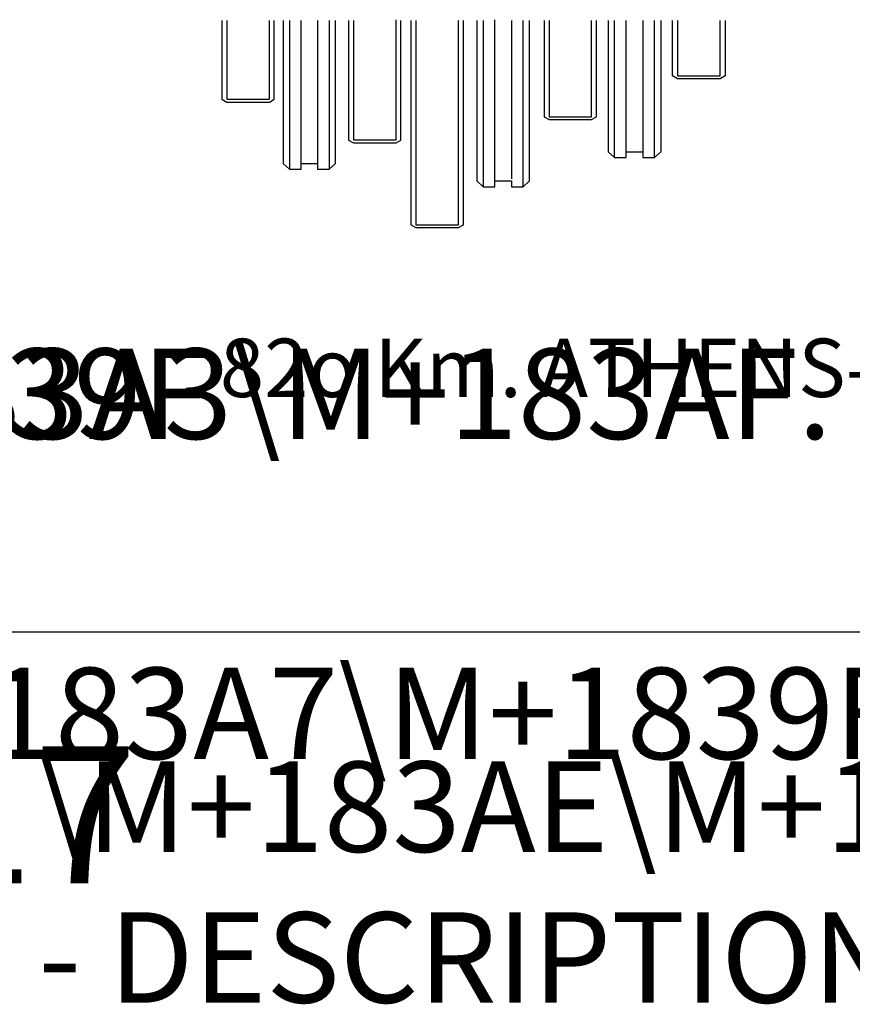
# Model space of a CAD drawing. Units: millimetres. Extents: x -18 to 404, y 5 to 294.
# Drawn here: x 138 to 156, y 40 to 61 of the extents above; entities that cross this region are included whole.
import ezdxf

# ---------------------------------------------------------------- set-up
doc = ezdxf.new("R2010")
doc.units = ezdxf.units.MM
doc.layers.add('FRAME', color=5, linetype='Continuous')
doc.layers.add('SLD-0', color=179, linetype='Continuous')
doc.styles.add('SLDTEXTSTYLE13', font='ROMANS', dxfattribs={"width": 0.732542})
doc.styles.add('SLDTEXTSTYLE2', font='TXT', dxfattribs={"width": 0.6375, "bigfont": 'bigfont'})
doc.styles.add('SLDTEXTSTYLE21', font='TXT', dxfattribs={"width": 0.600081})
doc.styles.add('SLDTEXTSTYLE7', font='TXT', dxfattribs={"width": 0.75, "bigfont": 'bigfont'})

msp = doc.modelspace()

# ---------------------------------------------------------------- linework, layer by layer
at = {"layer": 'FRAME'}
for p, q in [((142.096, 61.138), (142.096, 59.43)), ((142.203, 61.138), (142.203, 59.43)), ((143.127, 59.43), (143.127, 61.138)), ((143.234, 59.43), (143.234, 61.138)), ((143.424, 61.138), (143.424, 58.038)), ((143.563, 61.138), (143.563, 57.911)), ((143.817, 57.911), (143.817, 61.138)), ((144.171, 61.138), (144.171, 57.911)), ((144.424, 61.138), (144.424, 57.911)), ((144.563, 58.038), (144.563, 61.138)), ((144.841, 61.138), (144.841, 58.544)), ((144.949, 61.138), (144.949, 58.549)), ((145.876, 58.549), (145.876, 61.15)), ((145.98, 58.544), (145.98, 61.138)), ((146.195, 61.138), (146.195, 56.709)), ((146.303, 61.138), (146.303, 56.709)), ((147.227, 56.709), (147.227, 61.138)), ((147.334, 56.709), (147.334, 61.138)), ((147.625, 61.138), (147.625, 57.658)), ((147.764, 61.138), (147.764, 57.532)), ((148.017, 57.662), (148.017, 61.153)), ((148.372, 61.138), (148.372, 57.706)), ((148.625, 57.532), (148.625, 61.137)), ((148.764, 57.658), (148.764, 61.138)), ((149.08, 61.138), (149.08, 59.05)), ((149.188, 61.138), (149.188, 59.05)), ((150.112, 59.05), (150.112, 61.138)), ((150.219, 59.05), (150.219, 61.138)), ((150.472, 61.138), (150.472, 58.291)), ((150.611, 58.164), (150.611, 61.138)), ((150.864, 58.164), (150.864, 61.138)), ((151.219, 61.138), (151.219, 58.164)), ((151.472, 58.164), (151.472, 61.138)), ((151.611, 61.138), (151.611, 58.291)), ((151.864, 59.936), (151.864, 61.138)), ((151.972, 61.138), (151.972, 59.936)), ((152.895, 59.936), (152.895, 61.138)), ((153.003, 61.138), (153.003, 59.936)), ((151.972, 59.872), (151.864, 59.936)), ((151.972, 59.936), (152.895, 59.936)), ((152.895, 59.872), (151.972, 59.872)), ((153.003, 59.936), (152.895, 59.872)), ((142.096, 59.43), (142.203, 59.366)), ((142.203, 59.43), (143.127, 59.43)), ((142.203, 59.366), (143.127, 59.366)), ((143.127, 59.366), (143.234, 59.43)), ((149.08, 59.05), (149.188, 58.987)), ((149.188, 59.05), (150.112, 59.05)), ((149.188, 58.987), (150.112, 58.987)), ((150.112, 58.987), (150.219, 59.05)), ((144.841, 58.544), (144.949, 58.481)), ((144.949, 58.549), (145.876, 58.549)), ((144.949, 58.481), (145.873, 58.481)), ((145.873, 58.481), (145.98, 58.544)), ((150.472, 58.291), (150.611, 58.164)), ((150.865, 58.292), (151.219, 58.292)), ((151.611, 58.291), (151.472, 58.164)), ((143.424, 58.038), (143.563, 57.911)), ((143.817, 58.038), (144.171, 58.038)), ((144.424, 57.911), (144.563, 58.038)), ((150.611, 58.164), (150.864, 58.164)), ((151.219, 58.164), (151.472, 58.164)), ((143.563, 57.911), (143.817, 57.911)), ((144.171, 57.911), (144.424, 57.911)), ((147.625, 57.658), (147.764, 57.532)), ((148.017, 57.662), (148.372, 57.662)), ((148.017, 57.532), (148.017, 57.662)), ((148.372, 57.662), (148.372, 57.532)), ((148.625, 57.532), (148.764, 57.658)), ((147.764, 57.532), (148.017, 57.532)), ((148.372, 57.532), (148.625, 57.532)), ((146.195, 56.709), (146.303, 56.646)), ((146.303, 56.709), (147.227, 56.709)), ((146.303, 56.646), (147.227, 56.646)), ((147.227, 56.646), (147.334, 56.709))]:
    msp.add_line(p, q, dxfattribs=at)
at = {"layer": 'SLD-0', "color": 1}
msp.add_line((137.271, 47.886), (198.031, 47.886), dxfattribs=at)

# ---------------------------------------------------------------- texts
at = {"layer": 'FRAME', "color": 179, "attachment_point": 1}
for s, insert, char_height, style in [('82o Km. ATHENS-KORINTHOS 201 OO KORINTH P.O. BOX 209 GREECE', (142.055, 54.241), 1.26533, 'SLDTEXTSTYLE13'), ('82o Km. ATHENS-KORINTHOS 201 OO KORINTH P.O. BOX 209 GREECE', (142.055, 54.241), 1.26533, 'SLDTEXTSTYLE13'), ('06.09.17', (124.521, 45.405), 2.969, 'SLDTEXTSTYLE21'), ('\\M+183AE\\M+183A3\\M+183AF\\M+183A7\\M+183A1\\M+183AF\\M+1839F\\M+183B3\\M+183A5 - DESCRIPTION', (138.119, 45.078), 1.96, 'SLDTEXTSTYLE2')]:
    msp.add_mtext(s, dxfattribs=dict(at, insert=insert, char_height=char_height, style=style))
at = {"layer": 'FRAME', "color": 6}
for s, insert, char_height, attachment_point, style in [('\\M+183AD\\M+183AB\\M+183AD\\M+183AA\\M+1839F', (110.688, 54.027), 1.96, 2, 'SLDTEXTSTYLE7'), ('\\M+183A5\\M+183AA\\M+183A3\\M+183AF.', (130.354, 54.027), 1.96, 2, 'SLDTEXTSTYLE7'), ('\\M+183B0\\M+183B4\\M+183A3\\M+183A2\\M+183A7\\M+1839F\\M+183B0\\M+183A5', (82.401, 47.109), 1.98, 1, 'SLDTEXTSTYLE2')]:
    msp.add_mtext(s, dxfattribs=dict(at, insert=insert, char_height=char_height, attachment_point=attachment_point, style=style))

doc.saveas('drawing.dxf')
